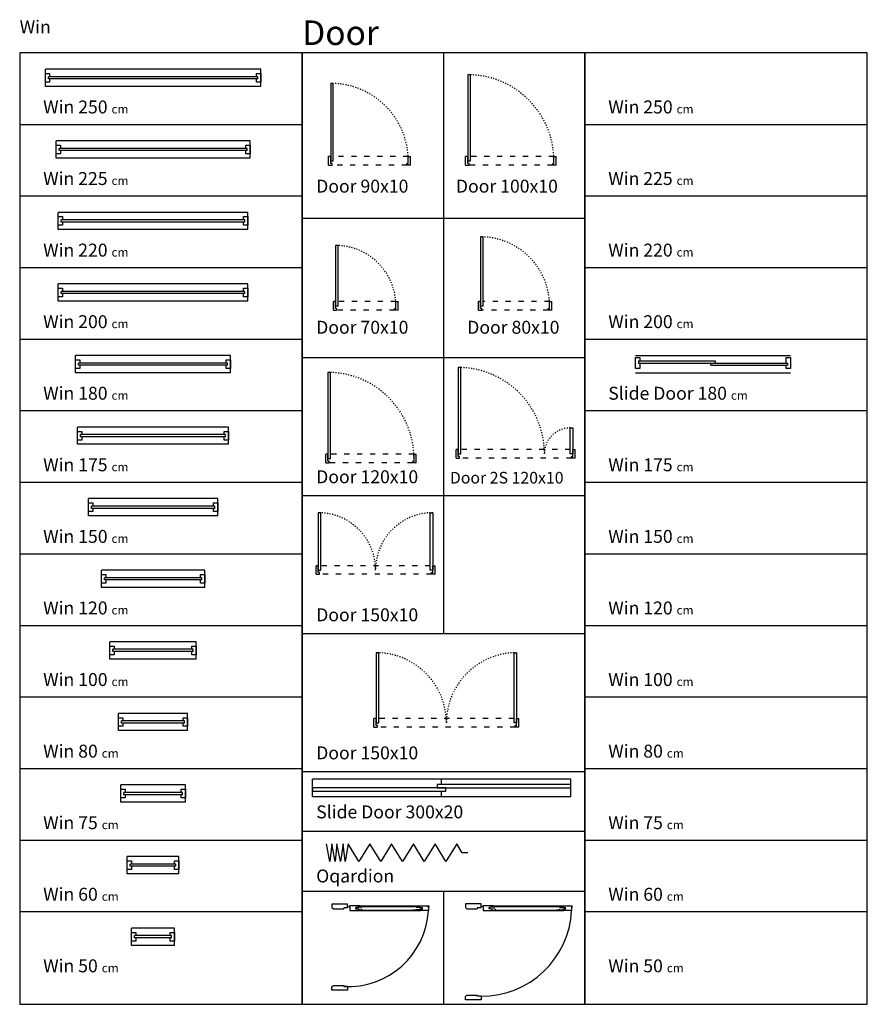
# Model space of a CAD drawing. Units: inches. Extents: x 300 to 4068, y 5139 to 6660.
# Drawn here: x 300 to 1283, y 5394 to 6536 of the extents above; entities that cross this region are included whole.
import ezdxf

# ---------------------------------------------------------------- set-up
doc = ezdxf.new("R2010")
doc.units = ezdxf.units.IN
doc.header["$MEASUREMENT"] = 0
doc.linetypes.add('ACAD_ISO03W100', pattern=[30, 12, -18])
doc.layers.add('18-Wall', color=40, linetype='Continuous', lineweight=60)
doc.layers.add('Walls', color=7, linetype='Continuous', lineweight=30)
for name, color, linetype in [('Doors', 45, 'Continuous'), ('Unvisible', 252, 'ACAD_ISO03W100'), ('Win', 152, 'Continuous')]:
    doc.layers.add(name, color=color, linetype=linetype)
doc.styles.add('MHR', font='verdana.ttf', dxfattribs={"height": 15})

# ---------------------------------------------------------------- blocks, each defined once
blk = doc.blocks.new('Win 50')
at = {"layer": 'Walls'}
for p, q in [((-2363.4, -142.5), (-2363.4, -122.5)), ((-2313.4, -142.5), (-2313.4, -122.5))]:
    blk.add_line(p, q, dxfattribs=at)
at = {"layer": 'Win', "color": 251}
for p, q in [((-2313.4, -122.5), (-2363.4, -122.5)), ((-2313.4, -122.5), (-2363.4, -122.5)), ((-2313.4, -142.5), (-2363.4, -142.5)), ((-2313.4, -142.5), (-2363.4, -142.5))]:
    blk.add_line(p, q, dxfattribs=at)
at = {"layer": 'Win'}
for p, q in [((-2316.9, -131.2), (-2359.9, -131.2)), ((-2359.9, -133.7), (-2359.9, -131.2)), ((-2316.9, -133.7), (-2359.9, -133.7)), ((-2316.9, -133.7), (-2316.9, -131.2))]:
    blk.add_line(p, q, dxfattribs=at)
at = {"layer": 'Win', "color": 251}
for points in [[(-2358.4, -133.7), (-2358.4, -137.5), (-2363.4, -137.5), (-2363.4, -127.5), (-2358.4, -127.5), (-2358.4, -131.2)], [(-2318.4, -131.2), (-2318.4, -127.5), (-2313.4, -127.5), (-2313.4, -137.5), (-2318.4, -137.5), (-2318.4, -133.7)]]:
    blk.add_lwpolyline(points, dxfattribs=at)
blk = doc.blocks.new('Win 60')
at = {"layer": 'Walls'}
for p, q in [((-2368.4, -59.4), (-2368.4, -39.4)), ((-2308.4, -59.4), (-2308.4, -39.4))]:
    blk.add_line(p, q, dxfattribs=at)
at = {"layer": 'Win', "color": 251}
for p, q in [((-2308.4, -39.4), (-2368.4, -39.4)), ((-2308.4, -39.4), (-2368.4, -39.4)), ((-2308.4, -59.4), (-2368.4, -59.4)), ((-2308.4, -59.4), (-2368.4, -59.4))]:
    blk.add_line(p, q, dxfattribs=at)
at = {"layer": 'Win'}
for p, q in [((-2364.9, -50.7), (-2364.9, -48.2)), ((-2311.9, -48.2), (-2364.9, -48.2)), ((-2311.9, -50.7), (-2364.9, -50.7)), ((-2311.9, -50.7), (-2311.9, -48.2))]:
    blk.add_line(p, q, dxfattribs=at)
at = {"layer": 'Win', "color": 251}
for points in [[(-2363.4, -50.7), (-2363.4, -54.4), (-2368.4, -54.4), (-2368.4, -44.4), (-2363.4, -44.4), (-2363.4, -48.2)], [(-2313.4, -48.2), (-2313.4, -44.4), (-2308.4, -44.4), (-2308.4, -54.4), (-2313.4, -54.4), (-2313.4, -50.7)]]:
    blk.add_lwpolyline(points, dxfattribs=at)
blk = doc.blocks.new('Win 75')
at = {"layer": 'Walls'}
for p, q in [((-2375.9, 23.6), (-2375.9, 43.6)), ((-2300.9, 23.6), (-2300.9, 43.6))]:
    blk.add_line(p, q, dxfattribs=at)
at = {"layer": 'Win', "color": 251}
for p, q in [((-2300.9, 43.6), (-2375.9, 43.6)), ((-2300.9, 43.6), (-2375.9, 43.6)), ((-2300.9, 23.6), (-2375.9, 23.6)), ((-2300.9, 23.6), (-2375.9, 23.6))]:
    blk.add_line(p, q, dxfattribs=at)
at = {"layer": 'Win'}
for p, q in [((-2372.4, 32.3), (-2372.4, 34.8)), ((-2304.4, 34.8), (-2372.4, 34.8)), ((-2304.4, 32.3), (-2304.4, 34.8)), ((-2304.4, 32.3), (-2372.4, 32.3))]:
    blk.add_line(p, q, dxfattribs=at)
at = {"layer": 'Win', "color": 251}
for points in [[(-2370.9, 32.3), (-2370.9, 28.6), (-2375.9, 28.6), (-2375.9, 38.6), (-2370.9, 38.6), (-2370.9, 34.8)], [(-2305.9, 34.8), (-2305.9, 38.6), (-2300.9, 38.6), (-2300.9, 28.6), (-2305.9, 28.6), (-2305.9, 32.3)]]:
    blk.add_lwpolyline(points, dxfattribs=at)
blk = doc.blocks.new('Win 80')
at = {"layer": 'Walls'}
for p, q in [((-2378.4, 106.6), (-2378.4, 126.6)), ((-2298.4, 106.6), (-2298.4, 126.6))]:
    blk.add_line(p, q, dxfattribs=at)
at = {"layer": 'Win', "color": 251}
for p, q in [((-2298.4, 126.6), (-2378.4, 126.6)), ((-2298.4, 126.6), (-2378.4, 126.6)), ((-2298.4, 106.6), (-2378.4, 106.6)), ((-2298.4, 106.6), (-2378.4, 106.6))]:
    blk.add_line(p, q, dxfattribs=at)
at = {"layer": 'Win'}
for p, q in [((-2301.9, 117.8), (-2374.9, 117.8)), ((-2374.9, 115.3), (-2374.9, 117.8)), ((-2301.9, 115.3), (-2374.9, 115.3)), ((-2301.9, 115.3), (-2301.9, 117.8))]:
    blk.add_line(p, q, dxfattribs=at)
at = {"layer": 'Win', "color": 251}
for points in [[(-2373.4, 115.3), (-2373.4, 111.6), (-2378.4, 111.6), (-2378.4, 121.6), (-2373.4, 121.6), (-2373.4, 117.8)], [(-2303.4, 117.8), (-2303.4, 121.6), (-2298.4, 121.6), (-2298.4, 111.6), (-2303.4, 111.6), (-2303.4, 115.3)]]:
    blk.add_lwpolyline(points, dxfattribs=at)
blk = doc.blocks.new('Win 250')
at = {"layer": 'Walls'}
for p, q in [((-2463.4, 853.8), (-2463.4, 873.8)), ((-2213.4, 853.8), (-2213.4, 873.8))]:
    blk.add_line(p, q, dxfattribs=at)
at = {"layer": 'Win', "color": 251}
for p, q in [((-2213.4, 873.8), (-2463.4, 873.8)), ((-2213.4, 873.8), (-2463.4, 873.8)), ((-2213.4, 853.8), (-2463.4, 853.8)), ((-2213.4, 853.8), (-2463.4, 853.8))]:
    blk.add_line(p, q, dxfattribs=at)
at = {"layer": 'Win'}
for p, q in [((-2216.9, 865), (-2459.9, 865)), ((-2459.9, 862.5), (-2459.9, 865)), ((-2216.9, 862.5), (-2459.9, 862.5)), ((-2216.9, 862.5), (-2216.9, 865))]:
    blk.add_line(p, q, dxfattribs=at)
at = {"layer": 'Win', "color": 251}
for points in [[(-2458.4, 862.5), (-2458.4, 858.8), (-2463.4, 858.8), (-2463.4, 868.8), (-2458.4, 868.8), (-2458.4, 865)], [(-2218.4, 865), (-2218.4, 868.8), (-2213.4, 868.8), (-2213.4, 858.8), (-2218.4, 858.8), (-2218.4, 862.5)]]:
    blk.add_lwpolyline(points, dxfattribs=at)
blk = doc.blocks.new('Win 225')
at = {"layer": 'Walls'}
for p, q in [((-2450.9, 770.8), (-2450.9, 790.8)), ((-2225.9, 770.8), (-2225.9, 790.8))]:
    blk.add_line(p, q, dxfattribs=at)
at = {"layer": 'Win', "color": 251}
for p, q in [((-2225.9, 790.8), (-2450.9, 790.8)), ((-2225.9, 790.8), (-2450.9, 790.8)), ((-2225.9, 770.8), (-2450.9, 770.8)), ((-2225.9, 770.8), (-2450.9, 770.8))]:
    blk.add_line(p, q, dxfattribs=at)
at = {"layer": 'Win'}
for p, q in [((-2447.4, 779.5), (-2447.4, 782)), ((-2229.4, 782), (-2447.4, 782)), ((-2229.4, 779.5), (-2447.4, 779.5)), ((-2229.4, 779.5), (-2229.4, 782))]:
    blk.add_line(p, q, dxfattribs=at)
at = {"layer": 'Win', "color": 251}
for points in [[(-2445.9, 779.5), (-2445.9, 775.8), (-2450.9, 775.8), (-2450.9, 785.8), (-2445.9, 785.8), (-2445.9, 782)], [(-2230.9, 782), (-2230.9, 785.8), (-2225.9, 785.8), (-2225.9, 775.8), (-2230.9, 775.8), (-2230.9, 779.5)]]:
    blk.add_lwpolyline(points, dxfattribs=at)
blk = doc.blocks.new('Win 200')
at = {"layer": 'Walls'}
for p, q in [((-2448.4, 770.8), (-2448.4, 790.8)), ((-2228.4, 770.8), (-2228.4, 790.8))]:
    blk.add_line(p, q, dxfattribs=at)
at = {"layer": 'Win', "color": 251}
for p, q in [((-2228.4, 790.8), (-2448.4, 790.8)), ((-2228.4, 790.8), (-2448.4, 790.8)), ((-2228.4, 770.8), (-2448.4, 770.8)), ((-2228.4, 770.8), (-2448.4, 770.8))]:
    blk.add_line(p, q, dxfattribs=at)
at = {"layer": 'Win'}
for p, q in [((-2231.9, 782), (-2444.9, 782)), ((-2444.9, 779.5), (-2444.9, 782)), ((-2231.9, 779.5), (-2444.9, 779.5)), ((-2231.9, 779.5), (-2231.9, 782))]:
    blk.add_line(p, q, dxfattribs=at)
at = {"layer": 'Win', "color": 251}
for points in [[(-2443.4, 779.5), (-2443.4, 775.8), (-2448.4, 775.8), (-2448.4, 785.8), (-2443.4, 785.8), (-2443.4, 782)], [(-2233.4, 782), (-2233.4, 785.8), (-2228.4, 785.8), (-2228.4, 775.8), (-2233.4, 775.8), (-2233.4, 779.5)]]:
    blk.add_lwpolyline(points, dxfattribs=at)
blk = doc.blocks.new('Win 180')
at = {"layer": 'Walls'}
for p, q in [((-2428.4, 853.8), (-2428.4, 873.8)), ((-2248.4, 853.8), (-2248.4, 873.8))]:
    blk.add_line(p, q, dxfattribs=at)
at = {"layer": 'Win', "color": 251}
for p, q in [((-2248.4, 873.8), (-2428.4, 873.8)), ((-2248.4, 873.8), (-2428.4, 873.8)), ((-2248.4, 853.8), (-2428.4, 853.8)), ((-2248.4, 853.8), (-2428.4, 853.8))]:
    blk.add_line(p, q, dxfattribs=at)
at = {"layer": 'Win'}
for p, q in [((-2424.9, 862.5), (-2424.9, 865)), ((-2251.9, 865), (-2424.9, 865)), ((-2251.9, 862.5), (-2424.9, 862.5)), ((-2251.9, 862.5), (-2251.9, 865))]:
    blk.add_line(p, q, dxfattribs=at)
at = {"layer": 'Win', "color": 251}
for points in [[(-2423.4, 862.5), (-2423.4, 858.8), (-2428.4, 858.8), (-2428.4, 868.8), (-2423.4, 868.8), (-2423.4, 865)], [(-2253.4, 865), (-2253.4, 868.8), (-2248.4, 868.8), (-2248.4, 858.8), (-2253.4, 858.8), (-2253.4, 862.5)]]:
    blk.add_lwpolyline(points, dxfattribs=at)
blk = doc.blocks.new('Win 100')
at = {"layer": 'Walls'}
for p, q in [((-2388.4, 604.7), (-2388.4, 624.7)), ((-2288.4, 604.7), (-2288.4, 624.7))]:
    blk.add_line(p, q, dxfattribs=at)
at = {"layer": 'Win', "color": 251}
for p, q in [((-2288.4, 624.7), (-2388.4, 624.7)), ((-2288.4, 624.7), (-2388.4, 624.7)), ((-2288.4, 604.7), (-2388.4, 604.7)), ((-2288.4, 604.7), (-2388.4, 604.7))]:
    blk.add_line(p, q, dxfattribs=at)
at = {"layer": 'Win'}
for p, q in [((-2384.9, 613.5), (-2384.9, 616)), ((-2291.9, 616), (-2384.9, 616)), ((-2291.9, 613.5), (-2384.9, 613.5)), ((-2291.9, 613.5), (-2291.9, 616))]:
    blk.add_line(p, q, dxfattribs=at)
at = {"layer": 'Win', "color": 251}
for points in [[(-2383.4, 613.5), (-2383.4, 609.7), (-2388.4, 609.7), (-2388.4, 619.7), (-2383.4, 619.7), (-2383.4, 616)], [(-2293.4, 616), (-2293.4, 619.7), (-2288.4, 619.7), (-2288.4, 609.7), (-2293.4, 609.7), (-2293.4, 613.5)]]:
    blk.add_lwpolyline(points, dxfattribs=at)
blk = doc.blocks.new('Win 120')
at = {"layer": 'Walls'}
for p, q in [((-2398.4, 687.7), (-2398.4, 707.7)), ((-2278.4, 687.7), (-2278.4, 707.7))]:
    blk.add_line(p, q, dxfattribs=at)
at = {"layer": 'Win', "color": 251}
for p, q in [((-2278.4, 707.7), (-2398.4, 707.7)), ((-2278.4, 707.7), (-2398.4, 707.7)), ((-2278.4, 687.7), (-2398.4, 687.7)), ((-2278.4, 687.7), (-2398.4, 687.7))]:
    blk.add_line(p, q, dxfattribs=at)
at = {"layer": 'Win'}
for p, q in [((-2281.9, 699), (-2394.9, 699)), ((-2394.9, 696.5), (-2394.9, 699)), ((-2281.9, 696.5), (-2281.9, 699)), ((-2281.9, 696.5), (-2394.9, 696.5))]:
    blk.add_line(p, q, dxfattribs=at)
at = {"layer": 'Win', "color": 251}
for points in [[(-2393.4, 696.5), (-2393.4, 692.7), (-2398.4, 692.7), (-2398.4, 702.7), (-2393.4, 702.7), (-2393.4, 699)], [(-2283.4, 699), (-2283.4, 702.7), (-2278.4, 702.7), (-2278.4, 692.7), (-2283.4, 692.7), (-2283.4, 696.5)]]:
    blk.add_lwpolyline(points, dxfattribs=at)
blk = doc.blocks.new('Win 150')
at = {"layer": 'Walls'}
for p, q in [((-2413.4, 770.8), (-2413.4, 790.8)), ((-2263.4, 770.8), (-2263.4, 790.8))]:
    blk.add_line(p, q, dxfattribs=at)
at = {"layer": 'Win', "color": 251}
for p, q in [((-2263.4, 790.8), (-2413.4, 790.8)), ((-2263.4, 790.8), (-2413.4, 790.8)), ((-2263.4, 770.8), (-2413.4, 770.8)), ((-2263.4, 770.8), (-2413.4, 770.8))]:
    blk.add_line(p, q, dxfattribs=at)
at = {"layer": 'Win'}
for p, q in [((-2409.9, 779.5), (-2409.9, 782)), ((-2266.9, 782), (-2409.9, 782)), ((-2266.9, 779.5), (-2409.9, 779.5)), ((-2266.9, 779.5), (-2266.9, 782))]:
    blk.add_line(p, q, dxfattribs=at)
at = {"layer": 'Win', "color": 251}
for points in [[(-2408.4, 779.5), (-2408.4, 775.8), (-2413.4, 775.8), (-2413.4, 785.8), (-2408.4, 785.8), (-2408.4, 782)], [(-2268.4, 782), (-2268.4, 785.8), (-2263.4, 785.8), (-2263.4, 775.8), (-2268.4, 775.8), (-2268.4, 779.5)]]:
    blk.add_lwpolyline(points, dxfattribs=at)
blk = doc.blocks.new('Windows 170')
at = {"layer": 'Walls'}
for p, q in [((-2712.2, 785.6), (-2712.2, 805.6)), ((-2537.2, 785.6), (-2537.2, 805.6))]:
    blk.add_line(p, q, dxfattribs=at)
at = {"layer": 'Win', "color": 251}
for p, q in [((-2537.2, 805.6), (-2712.2, 805.6)), ((-2537.2, 805.6), (-2712.2, 805.6)), ((-2537.2, 785.6), (-2712.2, 785.6)), ((-2537.2, 785.6), (-2712.2, 785.6))]:
    blk.add_line(p, q, dxfattribs=at)
at = {"layer": 'Win'}
for p, q in [((-2540.7, 796.8), (-2708.7, 796.8)), ((-2708.7, 794.3), (-2708.7, 796.8)), ((-2540.7, 794.3), (-2708.7, 794.3)), ((-2540.7, 794.3), (-2540.7, 796.8))]:
    blk.add_line(p, q, dxfattribs=at)
at = {"layer": 'Win', "color": 251}
for points in [[(-2707.2, 794.3), (-2707.2, 790.6), (-2712.2, 790.6), (-2712.2, 800.6), (-2707.2, 800.6), (-2707.2, 796.8)], [(-2542.2, 796.8), (-2542.2, 800.6), (-2537.2, 800.6), (-2537.2, 790.6), (-2542.2, 790.6), (-2542.2, 794.3)]]:
    blk.add_lwpolyline(points, dxfattribs=at)
blk = doc.blocks.new('Slide Door 300x20')
at = {"layer": 'Walls'}
for p, q in [((-2568.2, 30.2), (-2568.2, 50.2)), ((-2268.2, 30.2), (-2268.2, 50.2))]:
    blk.add_line(p, q, dxfattribs=at)
at = {"layer": 'Win', "color": 251}
for p, q in [((-2268.2, 50.2), (-2568.2, 50.2)), ((-2418.4, 44.2), (-2418.4, 50.2)), ((-2418.4, 30.2), (-2418.4, 36.2)), ((-2568.2, 30.2), (-2268.2, 30.2))]:
    blk.add_line(p, q, dxfattribs=at)
at = {"layer": 'Win'}
for points in [[(-2568.2, 36.2), (-2413.4, 36.2), (-2413.4, 40.2), (-2568.2, 40.2)], [(-2423.4, 40.2), (-2268.2, 40.2), (-2268.2, 44.2), (-2423.4, 44.2)]]:
    blk.add_lwpolyline(points, close=True, dxfattribs=at)
blk = doc.blocks.new('Door 2Sides 75x75')
at = {"layer": 'Doors', "color": 36}
for p, q in [((-2667.3, 287.9), (-2667.3, 297.9)), ((-2499.3, 287.9), (-2499.3, 297.9))]:
    blk.add_line(p, q, dxfattribs=at)
at = {"layer": 'Doors'}
for points in [[(-2661.8, 292.9), (-2661.8, 374.4), (-2664.8, 374.4), (-2664.8, 292.9)], [(-2504.8, 292.9), (-2504.8, 374.4), (-2501.8, 374.4), (-2501.8, 292.9)]]:
    blk.add_lwpolyline(points, close=True, dxfattribs=at)
at = {"layer": 'Doors', "color": 36}
for points in [[(-2667.3, 287.9), (-2663.3, 287.9), (-2663.3, 289.9), (-2664.8, 289.9), (-2664.8, 297.9), (-2667.3, 297.9)], [(-2499.3, 287.9), (-2503.3, 287.9), (-2503.3, 289.9), (-2501.8, 289.9), (-2501.8, 297.9), (-2499.3, 297.9)]]:
    blk.add_lwpolyline(points, dxfattribs=at)
at = {"layer": 'Doors', "linetype": 'ACAD_ISO03W100', "ltscale": 0.1}
for centre, start, end in [((-2664.8, 292.9), 0, 90), ((-2501.8, 292.9), 90, 180)]:
    blk.add_arc(centre, 81.5, start, end, dxfattribs=at)
at = {"layer": 'Unvisible', "linetype": 'ACAD_ISO03W100', "lineweight": 30, "ltscale": 0.5}
for p, q in [((-2504.8, 297.9), (-2661.8, 297.9)), ((-2503.3, 287.9), (-2663.3, 287.9))]:
    blk.add_line(p, q, dxfattribs=at)
blk = doc.blocks.new('Door 2 Sides 60x60x10')
at = {"layer": 'Doors', "color": 36}
for p, q in [((-2673.3, 422.7), (-2673.3, 432.7)), ((-2535.3, 422.7), (-2535.3, 432.7))]:
    blk.add_line(p, q, dxfattribs=at)
at = {"layer": 'Doors'}
for points in [[(-2667.8, 427.7), (-2667.8, 494.2), (-2670.8, 494.2), (-2670.8, 427.7)], [(-2540.8, 427.7), (-2540.8, 494.2), (-2537.8, 494.2), (-2537.8, 427.7)]]:
    blk.add_lwpolyline(points, close=True, dxfattribs=at)
at = {"layer": 'Doors', "color": 36}
for points in [[(-2673.3, 422.7), (-2669.3, 422.7), (-2669.3, 424.7), (-2670.8, 424.7), (-2670.8, 432.7), (-2673.3, 432.7)], [(-2535.3, 422.7), (-2539.3, 422.7), (-2539.3, 424.7), (-2537.8, 424.7), (-2537.8, 432.7), (-2535.3, 432.7)]]:
    blk.add_lwpolyline(points, dxfattribs=at)
at = {"layer": 'Doors', "linetype": 'ACAD_ISO03W100', "ltscale": 0.1}
for centre, start, end in [((-2670.8, 427.7), 0, 90), ((-2537.8, 427.7), 90, 180)]:
    blk.add_arc(centre, 66.5, start, end, dxfattribs=at)
at = {"layer": 'Unvisible', "linetype": 'ACAD_ISO03W100', "lineweight": 30, "ltscale": 0.5}
for p, q in [((-2539.3, 422.7), (-2669.3, 422.7)), ((-2540.8, 432.7), (-2667.8, 432.7))]:
    blk.add_line(p, q, dxfattribs=at)
blk = doc.blocks.new('Door 2 Sides 120x10')
at = {"layer": 'Doors', "color": 36}
for p, q in [((-2590.6, 762.4), (-2590.6, 772.4)), ((-2452.6, 762.4), (-2452.6, 772.4))]:
    blk.add_line(p, q, dxfattribs=at)
at = {"layer": 'Doors'}
for points in [[(-2585.1, 767.4), (-2585.1, 867.4), (-2588.1, 867.4), (-2588.1, 767.4)], [(-2458.1, 767.4), (-2458.1, 797.4), (-2455.1, 797.4), (-2455.1, 767.4)]]:
    blk.add_lwpolyline(points, close=True, dxfattribs=at)
at = {"layer": 'Doors', "color": 36}
for points in [[(-2590.6, 762.4), (-2586.6, 762.4), (-2586.6, 764.4), (-2588.1, 764.4), (-2588.1, 772.4), (-2590.6, 772.4)], [(-2452.6, 762.4), (-2456.6, 762.4), (-2456.6, 764.4), (-2455.1, 764.4), (-2455.1, 772.4), (-2452.6, 772.4)]]:
    blk.add_lwpolyline(points, dxfattribs=at)
at = {"layer": 'Doors', "linetype": 'ACAD_ISO03W100', "ltscale": 0.1}
for centre, radius, start, end in [((-2588.1, 767.4), 100, 0, 90), ((-2458.1, 767.4), 30, 90, 180)]:
    blk.add_arc(centre, radius, start, end, dxfattribs=at)
at = {"layer": 'Unvisible', "linetype": 'ACAD_ISO03W100', "lineweight": 30, "ltscale": 0.5}
for p, q in [((-2458.1, 772.4), (-2585.1, 772.4)), ((-2456.6, 762.4), (-2586.6, 762.4))]:
    blk.add_line(p, q, dxfattribs=at)
blk = doc.blocks.new('Door 120x10')
at = {"layer": 'Doors', "color": 36}
for p, q in [((-2381.8, 594.3), (-2381.8, 604.3)), ((-2276.8, 594.3), (-2276.8, 604.3))]:
    blk.add_line(p, q, dxfattribs=at)
at = {"layer": 'Doors'}
blk.add_lwpolyline([(-2376.3, 599.3), (-2376.3, 699.3), (-2379.3, 699.3), (-2379.3, 599.3)], close=True, dxfattribs=at)
at = {"layer": 'Doors', "color": 36}
for points in [[(-2381.8, 594.3), (-2377.8, 594.3), (-2377.8, 596.3), (-2379.3, 596.3), (-2379.3, 604.3), (-2381.8, 604.3)], [(-2276.8, 594.3), (-2280.8, 594.3), (-2280.8, 596.3), (-2279.3, 596.3), (-2279.3, 604.3), (-2276.8, 604.3)]]:
    blk.add_lwpolyline(points, dxfattribs=at)
at = {"layer": 'Doors', "linetype": 'ACAD_ISO03W100', "ltscale": 0.1}
blk.add_arc((-2379.3, 599.3), 100, 0, 90, dxfattribs=at)
at = {"layer": 'Unvisible', "linetype": 'ACAD_ISO03W100', "lineweight": 30, "ltscale": 0.5}
for p, q in [((-2280.8, 594.3), (-2377.8, 594.3)), ((-2279.3, 604.3), (-2376.3, 604.3))]:
    blk.add_line(p, q, dxfattribs=at)
blk = doc.blocks.new('Door 80x10')
at = {"layer": 'Doors', "color": 36}
for p, q in [((-2394.8, 594.3), (-2394.8, 604.3)), ((-2309.8, 594.3), (-2309.8, 604.3))]:
    blk.add_line(p, q, dxfattribs=at)
at = {"layer": 'Doors'}
blk.add_lwpolyline([(-2389.3, 599.3), (-2389.3, 679.3), (-2392.3, 679.3), (-2392.3, 599.3)], close=True, dxfattribs=at)
at = {"layer": 'Doors', "color": 36}
for points in [[(-2394.8, 594.3), (-2390.8, 594.3), (-2390.8, 596.3), (-2392.3, 596.3), (-2392.3, 604.3), (-2394.8, 604.3)], [(-2309.8, 594.3), (-2313.8, 594.3), (-2313.8, 596.3), (-2312.3, 596.3), (-2312.3, 604.3), (-2309.8, 604.3)]]:
    blk.add_lwpolyline(points, dxfattribs=at)
at = {"layer": 'Doors', "linetype": 'ACAD_ISO03W100', "ltscale": 0.1}
blk.add_arc((-2392.3, 599.3), 80, 0, 90, dxfattribs=at)
at = {"layer": 'Unvisible', "linetype": 'ACAD_ISO03W100', "lineweight": 30, "ltscale": 0.5}
for p, q in [((-2313.8, 594.3), (-2390.8, 594.3)), ((-2312.3, 604.3), (-2389.3, 604.3))]:
    blk.add_line(p, q, dxfattribs=at)
blk = doc.blocks.new('Door 70x10')
at = {"layer": 'Doors', "color": 36}
for p, q in [((-2453.4, 762.4), (-2453.4, 772.4)), ((-2378.4, 762.4), (-2378.4, 772.4))]:
    blk.add_line(p, q, dxfattribs=at)
at = {"layer": 'Doors'}
blk.add_lwpolyline([(-2447.9, 767.4), (-2447.9, 837.4), (-2450.9, 837.4), (-2450.9, 767.4)], close=True, dxfattribs=at)
at = {"layer": 'Doors', "color": 36}
for points in [[(-2453.4, 762.4), (-2449.4, 762.4), (-2449.4, 764.4), (-2450.9, 764.4), (-2450.9, 772.4), (-2453.4, 772.4)], [(-2378.4, 762.4), (-2382.4, 762.4), (-2382.4, 764.4), (-2380.9, 764.4), (-2380.9, 772.4), (-2378.4, 772.4)]]:
    blk.add_lwpolyline(points, dxfattribs=at)
at = {"layer": 'Doors', "linetype": 'ACAD_ISO03W100', "ltscale": 0.1}
blk.add_arc((-2450.9, 767.4), 70, 0, 90, dxfattribs=at)
at = {"layer": 'Unvisible', "linetype": 'ACAD_ISO03W100', "lineweight": 30, "ltscale": 0.5}
for p, q in [((-2380.9, 772.4), (-2447.9, 772.4)), ((-2382.4, 762.4), (-2449.4, 762.4))]:
    blk.add_line(p, q, dxfattribs=at)
blk = doc.blocks.new('Door 100x10')
at = {"layer": 'Doors', "color": 36}
for p, q in [((-2409.3, 762.4), (-2409.3, 772.4)), ((-2304.3, 762.4), (-2304.3, 772.4))]:
    blk.add_line(p, q, dxfattribs=at)
at = {"layer": 'Doors'}
blk.add_lwpolyline([(-2403.8, 767.4), (-2403.8, 867.4), (-2406.8, 867.4), (-2406.8, 767.4)], close=True, dxfattribs=at)
at = {"layer": 'Doors', "color": 36}
for points in [[(-2409.3, 762.4), (-2405.3, 762.4), (-2405.3, 764.4), (-2406.8, 764.4), (-2406.8, 772.4), (-2409.3, 772.4)], [(-2304.3, 762.4), (-2308.3, 762.4), (-2308.3, 764.4), (-2306.8, 764.4), (-2306.8, 772.4), (-2304.3, 772.4)]]:
    blk.add_lwpolyline(points, dxfattribs=at)
at = {"layer": 'Doors', "linetype": 'ACAD_ISO03W100', "ltscale": 0.1}
blk.add_arc((-2406.8, 767.4), 100, 0, 90, dxfattribs=at)
at = {"layer": 'Unvisible', "linetype": 'ACAD_ISO03W100', "lineweight": 30, "ltscale": 0.5}
for p, q in [((-2306.8, 772.4), (-2403.8, 772.4)), ((-2308.3, 762.4), (-2405.3, 762.4))]:
    blk.add_line(p, q, dxfattribs=at)
blk = doc.blocks.new('Door 90x10')
at = {"layer": 'Doors', "color": 36}
for p, q in [((-47.5, 0), (-47.5, 10)), ((47.5, 0), (47.5, 10))]:
    blk.add_line(p, q, dxfattribs=at)
at = {"layer": 'Doors'}
blk.add_lwpolyline([(-42, 5), (-42, 95), (-45, 95), (-45, 5)], close=True, dxfattribs=at)
at = {"layer": 'Doors', "color": 36}
for points in [[(-47.5, 0), (-43.5, 0), (-43.5, 2), (-45, 2), (-45, 10), (-47.5, 10)], [(47.5, 0), (43.5, 0), (43.5, 2), (45, 2), (45, 10), (47.5, 10)]]:
    blk.add_lwpolyline(points, dxfattribs=at)
at = {"layer": 'Doors', "linetype": 'ACAD_ISO03W100', "ltscale": 0.1}
blk.add_arc((-45, 5), 90, 0, 90, dxfattribs=at)
at = {"layer": 'Unvisible', "linetype": 'ACAD_ISO03W100', "lineweight": 30, "ltscale": 0.5}
for p, q in [((43.5, 0), (-43.5, 0)), ((45, 10), (-42, 10))]:
    blk.add_line(p, q, dxfattribs=at)
blk = doc.blocks.new('Slide Door 180 cm')
at = {"layer": 'Win', "color": 251}
for p, q in [((-7477.5, 16370.8), (-7477.5, 16190.8)), ((-7477.5, 16370.8), (-7477.5, 16190.8)), ((-7457.5, 16370.8), (-7457.5, 16190.8)), ((-7457.5, 16370.8), (-7457.5, 16190.8))]:
    blk.add_line(p, q, dxfattribs=at)
at = {"layer": 'Win'}
for p, q in [((-7466.3, 16367.3), (-7466.3, 16278.3)), ((-7463.8, 16367.3), (-7466.3, 16367.3)), ((-7463.8, 16367.3), (-7463.8, 16278.3)), ((-7468.8, 16283.3), (-7466.3, 16283.3)), ((-7468.8, 16283.3), (-7468.8, 16194.3)), ((-7466.3, 16283.3), (-7466.3, 16194.3)), ((-7463.8, 16278.3), (-7466.3, 16278.3)), ((-7466.3, 16194.3), (-7468.8, 16194.3))]:
    blk.add_line(p, q, dxfattribs=at)
at = {"layer": 'Win', "color": 251}
for points in [[(-7466.3, 16365.8), (-7472.5, 16365.8), (-7472.5, 16370.8), (-7460, 16370.8), (-7460, 16365.8), (-7463.8, 16365.8)], [(-7466.3, 16195.8), (-7460, 16195.8), (-7460, 16190.8), (-7472.5, 16190.8), (-7472.5, 16195.8), (-7468.8, 16195.8)]]:
    blk.add_lwpolyline(points, dxfattribs=at)

msp = doc.modelspace()

# ---------------------------------------------------------------- linework, layer by layer
for p, q in [((791.303, 6497.339), (791.303, 5823.749)), ((299.517, 6414.32), (627.374, 6414.32)), ((955.231, 6414.32), (1283.089, 6414.32)), ((299.517, 6331.3), (627.374, 6331.3)), ((955.231, 6331.3), (1283.089, 6331.3)), ((627.374, 6305.631), (955.231, 6305.631)), ((299.517, 6248.281), (627.374, 6248.281)), ((955.231, 6248.281), (1283.089, 6248.281)), ((299.517, 6165.262), (627.374, 6165.262)), ((955.231, 6165.262), (1283.089, 6165.262)), ((627.374, 6143.999), (955.231, 6143.999)), ((299.517, 6082.242), (627.374, 6082.242)), ((955.231, 6082.242), (1283.089, 6082.242)), ((299.517, 5999.223), (627.374, 5999.223)), ((955.231, 5999.223), (1283.089, 5999.223)), ((627.374, 5983.874), (955.231, 5983.874)), ((299.517, 5916.203), (627.374, 5916.203)), ((955.231, 5916.203), (1283.089, 5916.203)), ((299.517, 5833.184), (627.374, 5833.184)), ((955.231, 5833.184), (1283.089, 5833.184)), ((627.374, 5823.749), (955.231, 5823.749)), ((299.517, 5750.165), (627.374, 5750.165)), ((955.231, 5750.165), (1283.089, 5750.165)), ((299.517, 5667.145), (627.374, 5667.145)), ((955.231, 5667.145), (1283.089, 5667.145)), ((627.374, 5663.624), (955.231, 5663.624)), ((627.374, 5594.305), (955.231, 5594.305)), ((299.517, 5584.126), (627.374, 5584.126)), ((955.231, 5584.126), (1283.089, 5584.126)), ((627.374, 5524.987), (955.231, 5524.987)), ((791.303, 5524.987), (791.303, 5393.64)), ((661.889, 5509.938), (661.889, 5505.961)), ((680.071, 5509.938), (661.889, 5509.938)), ((661.889, 5505.961), (663.594, 5504.256)), ((675.639, 5505.62), (675.639, 5504.256)), ((680.071, 5505.62), (675.639, 5505.62)), ((680.071, 5505.62), (680.071, 5509.938)), ((681.631, 5506.7), (681.631, 5506.814)), ((681.631, 5506.776), (681.723, 5506.7)), ((682.653, 5506.7), (681.631, 5506.7)), ((694.131, 5507.723), (682.54, 5507.723)), ((692.994, 5507.723), (682.54, 5507.723)), ((682.653, 5506.7), (682.653, 5502.268)), ((693.016, 5506.038), (689.585, 5505.81)), ((689.585, 5504.181), (689.585, 5505.81)), ((696.564, 5506.218), (690.722, 5505.829)), ((690.722, 5504.163), (690.722, 5505.829)), ((691.858, 5507.496), (691.858, 5507.723)), ((691.858, 5507.496), (764.585, 5507.496)), ((692.994, 5507.723), (763.449, 5507.723)), ((697.312, 5507.126), (759.131, 5507.126)), ((697.312, 5506.966), (697.312, 5507.126)), ((759.131, 5507.126), (756.163, 5507.126)), ((759.131, 5506.966), (759.131, 5507.126)), ((759.879, 5506.218), (765.722, 5505.829)), ((763.427, 5506.038), (766.858, 5505.81)), ((763.449, 5507.723), (773.903, 5507.723)), ((764.585, 5507.496), (764.585, 5507.723)), ((765.722, 5504.163), (765.722, 5505.829)), ((766.858, 5504.181), (766.858, 5505.81)), ((773.79, 5506.7), (773.79, 5502.268)), ((773.79, 5506.7), (774.812, 5506.7)), ((816.695, 5510.034), (816.695, 5506.056)), ((834.877, 5510.034), (816.695, 5510.034)), ((816.695, 5506.056), (818.4, 5504.352)), ((830.445, 5505.715), (830.445, 5504.352)), ((834.877, 5505.715), (830.445, 5505.715)), ((834.877, 5505.715), (834.877, 5510.034)), ((836.436, 5506.796), (836.436, 5506.909)), ((836.436, 5506.871), (836.529, 5506.796)), ((837.459, 5506.796), (836.436, 5506.796)), ((848.936, 5507.818), (837.346, 5507.818)), ((847.8, 5507.818), (837.346, 5507.818)), ((837.459, 5506.796), (837.459, 5502.364)), ((847.821, 5506.134), (844.391, 5505.905)), ((844.391, 5504.277), (844.391, 5505.905)), ((851.37, 5506.313), (845.527, 5505.924)), ((845.527, 5504.258), (845.527, 5505.924)), ((846.664, 5507.591), (846.664, 5507.818)), ((846.664, 5507.591), (930.755, 5507.591)), ((847.8, 5507.818), (929.618, 5507.818)), ((852.118, 5507.222), (925.3, 5507.222)), ((852.118, 5507.061), (852.118, 5507.222)), ((925.3, 5507.222), (922.333, 5507.222)), ((925.3, 5507.061), (925.3, 5507.222)), ((926.048, 5506.313), (931.891, 5505.924)), ((929.597, 5506.134), (933.027, 5505.905)), ((929.618, 5507.818), (940.073, 5507.818)), ((930.755, 5507.591), (930.755, 5507.818)), ((931.891, 5504.258), (931.891, 5505.924)), ((933.027, 5504.277), (933.027, 5505.905)), ((939.959, 5506.796), (939.959, 5502.364)), ((939.959, 5506.796), (940.982, 5506.796)), ((299.517, 5501.106), (627.374, 5501.106)), ((663.594, 5504.256), (675.639, 5504.256)), ((682.653, 5502.268), (692.994, 5502.268)), ((693.016, 5503.953), (689.585, 5504.181)), ((696.564, 5503.773), (690.722, 5504.163)), ((691.858, 5502.496), (764.585, 5502.496)), ((691.858, 5502.496), (691.858, 5502.268)), ((692.994, 5502.268), (763.449, 5502.268)), ((697.312, 5503.026), (697.312, 5502.865)), ((697.312, 5502.865), (759.131, 5502.865)), ((759.131, 5502.865), (756.163, 5502.865)), ((759.131, 5503.026), (759.131, 5502.865)), ((759.879, 5503.773), (765.722, 5504.163)), ((763.427, 5503.953), (766.858, 5504.181)), ((773.79, 5502.268), (763.449, 5502.268)), ((764.585, 5502.496), (764.585, 5502.268)), ((818.4, 5504.352), (830.445, 5504.352)), ((837.459, 5502.364), (847.8, 5502.364)), ((847.821, 5504.048), (844.391, 5504.277)), ((851.37, 5503.868), (845.527, 5504.258)), ((846.664, 5502.591), (930.755, 5502.591)), ((846.664, 5502.591), (846.664, 5502.364)), ((847.8, 5502.364), (929.618, 5502.364)), ((852.118, 5503.121), (852.118, 5502.96)), ((852.118, 5502.96), (925.3, 5502.96)), ((925.3, 5502.96), (922.333, 5502.96)), ((925.3, 5503.121), (925.3, 5502.96)), ((926.048, 5503.868), (931.891, 5504.258)), ((929.597, 5504.048), (933.027, 5504.277)), ((939.959, 5502.364), (929.618, 5502.364)), ((930.755, 5502.591), (930.755, 5502.364)), ((955.231, 5501.106), (1283.089, 5501.106)), ((661.889, 5413.915), (663.594, 5415.62)), ((661.889, 5409.938), (661.889, 5413.915)), ((663.594, 5415.62), (675.639, 5415.62)), ((675.639, 5415.62), (675.639, 5414.256)), ((680.071, 5414.256), (675.639, 5414.256)), ((680.071, 5414.256), (680.071, 5409.938)), ((680.071, 5409.938), (661.889, 5409.938)), ((680.071, 5409.938), (661.889, 5409.938)), ((680.071, 5409.938), (661.889, 5409.938)), ((816.695, 5402.647), (818.4, 5404.352)), ((816.695, 5398.67), (816.695, 5402.647)), ((818.4, 5404.352), (830.445, 5404.352)), ((830.445, 5404.352), (830.445, 5402.988)), ((834.877, 5402.988), (830.445, 5402.988)), ((834.877, 5402.988), (834.877, 5398.67)), ((834.877, 5398.67), (816.695, 5398.67)), ((834.877, 5398.67), (816.695, 5398.67)), ((834.877, 5398.67), (816.695, 5398.67))]:
    msp.add_line(p, q)
at = {"color": 142}
for points in [[(299.517, 5393.64), (627.374, 5393.64), (627.374, 6497.339), (299.517, 6497.339)], [(627.374, 5393.64), (955.231, 5393.64), (955.231, 6497.339), (627.374, 6497.339)], [(955.231, 5393.64), (1283.089, 5393.64), (1283.089, 6497.339), (955.231, 6497.339)]]:
    msp.add_lwpolyline(points, close=True, dxfattribs=at)
at = {"const_width": 0.455}
for points in [[(680.822, 5507.11, -1), (680.822, 5507.565, -1)], [(835.628, 5507.206, -1), (835.628, 5507.66, -1)]]:
    msp.add_lwpolyline(points, format="xyb", close=True, dxfattribs=at)
for centre, radius, start, end in [((682.54, 5506.814), 0.909, 90, 180), ((691.858, 5506.359), 1.136, 343.362233, 90), ((691.858, 5506.359), 1.136, 0, 90), ((689.882, 5505.434), 3.114, 17.108256, 39.416497), ((697.312, 5506.217), 0.748, 89.999646, 180.618578), ((759.131, 5506.217), 0.748, 359.381422, 90.000354), ((764.585, 5506.359), 1.136, 90, 196.637767), ((774.677, 5507.377), 1.546, 166.770164, 234.973619), ((773.903, 5506.814), 0.909, 0, 90), ((837.346, 5506.909), 0.909, 90, 180), ((846.664, 5506.455), 1.136, 343.362233, 90), ((846.664, 5506.455), 1.136, 0, 90), ((852.118, 5506.313), 0.748, 89.999646, 180.618578), ((925.3, 5506.313), 0.748, 359.381422, 90.000354), ((930.755, 5506.455), 1.136, 90, 196.637767), ((940.073, 5506.909), 0.909, 0, 90), ((680.822, 5507.338), 93.106, 266.878937, 356.878937), ((691.858, 5503.632), 1.136, 270, 16.637767), ((691.858, 5503.632), 1.136, 270, 0), ((697.312, 5503.774), 0.748, 179.381422, 270.000096), ((759.131, 5503.774), 0.748, 269.999904, 0.618578), ((764.585, 5503.632), 1.136, 163.362233, 270), ((835.628, 5507.433), 104.454, 269.588007, 357.218313), ((846.664, 5503.727), 1.136, 270, 16.637767), ((846.664, 5503.727), 1.136, 270, 0), ((852.118, 5503.869), 0.748, 179.381422, 270.000096), ((925.3, 5503.869), 0.748, 269.999904, 0.618578), ((930.755, 5503.727), 1.136, 163.362233, 270)]:
    msp.add_arc(centre, radius, start, end)
at = {"layer": 'Doors', "lineweight": 30}
msp.add_lwpolyline([(819.438, 5569.511), (813.128, 5569.511), (806.817, 5579.863), (794.196, 5559.158), (781.574, 5579.863), (768.953, 5559.158), (756.332, 5579.863), (743.711, 5559.158), (731.089, 5579.863), (718.468, 5559.158), (705.847, 5579.863), (693.225, 5559.158), (680.604, 5579.863), (677.082, 5559.158), (674.725, 5579.863), (671.659, 5559.158), (667.415, 5579.863), (665.697, 5559.158), (661.566, 5579.863), (659.583, 5559.158), (655.362, 5579.863)], dxfattribs=at)

# ---------------------------------------------------------------- block references
for name, p in [('Win 250', (2792.694, 5604.478)), ('Door 100x10', (3226.314, 5604.478)), ('Door 90x10', (705.427, 6366.861)), ('Win 225', (2792.694, 5604.478)), ('Win 200', (2792.694, 5521.459)), ('Door 80x10', (3226.693, 5604.478)), ('Door 70x10', (3116.978, 5436.418)), ('Win 200', (2792.694, 5438.439)), ('Win 180', (2792.694, 5272.401)), ('Door 120x10', (3036.374, 5427.298)), ('Door 2 Sides 120x10', (3396.525, 5264.835)), ('Windows 170', (3078.917, 5257.585)), ('Win 150', (2792.694, 5189.381)), ('Door 2 Sides 60x60x10', (3316.769, 5469.686)), ('Win 120', (2792.694, 5189.381)), ('Win 100', (2792.694, 5189.381)), ('Door 2Sides 75x75', (3377.927, 5427.064)), ('Win 80', (2792.694, 5604.478)), ('Slide Door 300x20', (3207.308, 5604.478)), ('Win 75', (2792.694, 5604.478)), ('Win 60', (2792.694, 5604.478)), ('Win 50', (2792.694, 5604.478))]:
    msp.add_blockref(name, p)
at = {"layer": '18-Wall', "rotation": 90}
msp.add_blockref('Slide Door 180 cm', (17384.85, 13603.738), dxfattribs=at)

# ---------------------------------------------------------------- texts
at = {"attachment_point": 1, "style": 'MHR'}
for s, insert, char_height, width in [('Win', (299.517, 6534.851), 15, 456.30734), ('Door', (627.374, 6534.851), 28.5, 866.98395), ('Win 250 {\\H0.6667x;cm}', (326.773, 6441.988), 15, 456.30734), ('Win 250 {\\H0.6667x;cm}', (982.487, 6441.988), 15, 456.30734), ('Win 225 {\\H0.6667x;cm}', (326.773, 6358.968), 15, 456.30734), ('Door 90x10', (643.567, 6350.122), 15, 456.30734), ('Door 100x10', (805.679, 6350.122), 15, 456.30734), ('Win 225 {\\H0.6667x;cm}', (982.487, 6358.968), 15, 456.30734), ('Win 220 {\\H0.6667x;cm}', (326.773, 6275.949), 15, 456.30734), ('Win 220 {\\H0.6667x;cm}', (982.487, 6275.949), 15, 456.30734), ('Win 200 {\\H0.6667x;cm}', (326.773, 6192.93), 15, 456.30734), ('Win 200 {\\H0.6667x;cm}', (982.487, 6192.93), 15, 456.30734), ('Door 70x10', (643.567, 6186.445), 15, 456.30734), ('Door 80x10', (818.847, 6186.445), 15, 456.30734), ('Win 180 {\\H0.6667x;cm}', (326.773, 6109.91), 15, 456.30734), ('Slide Door 180 {\\H0.6667x;cm}', (982.487, 6109.91), 15, 456.30734), ('Win 175 {\\H0.6667x;cm}', (326.773, 6026.891), 15, 456.30734), ('Win 175 {\\H0.6667x;cm}', (982.487, 6026.891), 15, 456.30734), ('Door 120x10', (643.567, 6013.055), 15, 456.30734), ('Door 2S 120x10', (798.726, 6011.208), 13.5, 410.67661), ('Win 150 {\\H0.6667x;cm}', (326.773, 5943.871), 15, 456.30734), ('Win 150 {\\H0.6667x;cm}', (982.487, 5943.871), 15, 456.30734), ('Win 120 {\\H0.6667x;cm}', (326.773, 5860.852), 15, 456.30734), ('Win 120 {\\H0.6667x;cm}', (982.487, 5860.852), 15, 456.30734), ('Door 150x10', (643.567, 5852.93), 15, 456.30734), ('Win 100 {\\H0.6667x;cm}', (326.773, 5777.833), 15, 456.30734), ('Win 100 {\\H0.6667x;cm}', (982.487, 5777.833), 15, 456.30734), ('Win 80 {\\H0.6667x;cm}', (326.773, 5694.813), 15, 456.30734), ('Door 150x10', (643.567, 5692.805), 15, 456.30734), ('Win 80 {\\H0.6667x;cm}', (982.487, 5694.813), 15, 456.30734), ('Slide Door 300x20', (643.567, 5624.306), 15, 456.30734), ('Win 75 {\\H0.6667x;cm}', (326.773, 5611.794), 15, 456.30734), ('Win 75 {\\H0.6667x;cm}', (982.487, 5611.794), 15, 456.30734), ('Oqardion', (643.567, 5549.997), 15, 456.30734), ('Win 60 {\\H0.6667x;cm}', (326.773, 5528.774), 15, 456.30734), ('Win 60 {\\H0.6667x;cm}', (982.487, 5528.774), 15, 456.30734), ('Win 50 {\\H0.6667x;cm}', (326.773, 5445.755), 15, 456.30734), ('Win 50 {\\H0.6667x;cm}', (982.487, 5445.755), 15, 456.30734)]:
    msp.add_mtext(s, dxfattribs=dict(at, insert=insert, char_height=char_height, width=width))

doc.saveas('drawing.dxf')
